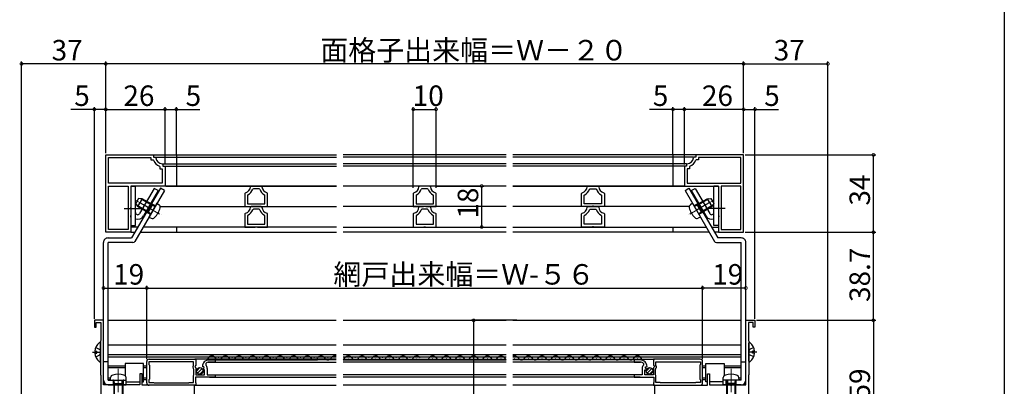
# Model space of a CAD drawing. Extents: x 0 to 990, y 0 to 1603.
# Drawn here: x 558 to 990, y 1092 to 1254 of the extents above; entities that cross this region are included whole.
import ezdxf

# ---------------------------------------------------------------- set-up
doc = ezdxf.new("R2010")
doc.units = 0
doc.linetypes.add('YCENTER_1', pattern=[13, 10, -1, 1, -1])
doc.linetypes.add('YHIDDEN_1', pattern=[4, 3, -1])
for name, color, linetype in [('YKK_11', 7, 'CONTINUOUS'), ('YKK_12', 2, 'CONTINUOUS'), ('YKK_13', 4, 'CONTINUOUS'), ('YKK_D', 6, 'CONTINUOUS'), ('YKK_ZWAK', 7, 'CONTINUOUS')]:
    doc.layers.add(name, color=color, linetype=linetype)
doc.styles.get("Standard").update_dxf_attribs({"font": 'txt', "bigfont": 'BIGFONT'})

msp = doc.modelspace()

# ---------------------------------------------------------------- linework, layer by layer
at = {"layer": 'YKK_11', "color": 0, "linetype": 'ByBlock', "lineweight": -2}
for p, q in [((595.538057, 1160.154275), (595.538057, 1194.154276)), ((595.538057, 1194.154276), (616.538057, 1194.154276)), ((595.538057, 1160.154275), (595.538057, 1194.154276)), ((616.538057, 1194.154276), (616.538057, 1193.154271)), ((616.538057, 1193.154271), (617.251756, 1193.154245)), ((617.251756, 1193.154245), (617.55051, 1192.881494)), ((853.82827, 1193.154281), (853.529515, 1192.881531)), ((854.541969, 1193.154305), (853.82827, 1193.154281)), ((854.541971, 1194.15431), (854.541969, 1193.154305)), ((875.541971, 1194.15426), (854.541971, 1194.15431)), ((875.541889, 1160.154259), (875.541971, 1194.15426)), ((875.541889, 1160.154259), (875.541971, 1194.15426)), ((596.73807, 1181.65426), (596.73807, 1192.954248)), ((596.73807, 1192.954248), (615.338151, 1192.954248)), ((615.338151, 1192.954248), (615.338151, 1191.95427)), ((615.338151, 1191.95427), (616.295519, 1191.954142)), ((616.295519, 1191.954142), (616.578311, 1191.75413)), ((619.138187, 1189.194366), (619.338167, 1188.911508)), ((619.338167, 1188.911508), (619.338167, 1187.954299)), ((620.265367, 1190.166689), (620.538073, 1189.867944)), ((620.538073, 1189.867944), (620.538073, 1189.154276)), ((620.538073, 1189.154276), (621.538072, 1189.154276)), ((621.538072, 1189.154276), (621.538072, 1180.454264)), ((849.541944, 1189.154323), (849.541923, 1180.454311)), ((850.541943, 1189.15432), (849.541944, 1189.154323)), ((850.541945, 1189.867988), (850.541943, 1189.15432)), ((850.814652, 1190.166732), (850.541945, 1189.867988)), ((851.741849, 1188.911549), (851.741846, 1187.954341)), ((851.941829, 1189.194407), (851.741849, 1188.911549)), ((854.784504, 1191.954176), (854.501711, 1191.754165)), ((855.741872, 1191.954301), (854.784504, 1191.954176)), ((855.741874, 1192.95428), (855.741872, 1191.954301)), ((874.341955, 1192.954235), (855.741874, 1192.95428)), ((874.341928, 1181.654247), (874.341955, 1192.954235)), ((619.338167, 1187.954299), (620.338075, 1187.954075)), ((620.338075, 1187.954075), (620.338075, 1181.654261)), ((850.741938, 1187.954118), (850.741923, 1181.654305)), ((851.741846, 1187.954341), (850.741938, 1187.954118)), ((620.338075, 1181.654261), (596.73807, 1181.65426)), ((596.73807, 1180.454263), (605.338075, 1180.454264)), ((596.73807, 1161.354288), (596.73807, 1180.454263)), ((596.73807, 1161.354288), (596.73807, 1180.454263)), ((605.338075, 1180.454264), (605.338075, 1161.354288)), ((606.538072, 1180.454263), (606.538057, 1171.112528)), ((621.538072, 1180.454264), (606.538072, 1180.454263)), ((659.378281, 1180.451259), (659.079209, 1180.174679)), ((663.797882, 1180.451284), (659.378281, 1180.451259)), ((664.096966, 1180.174735), (663.797882, 1180.451284)), ((733.33233, 1180.451665), (733.033256, 1180.175086)), ((737.751931, 1180.451668), (733.33233, 1180.451665)), ((738.051013, 1180.175118), (737.751931, 1180.451668)), ((806.908841, 1180.174735), (807.207924, 1180.451284)), ((807.207924, 1180.451284), (811.627525, 1180.451259)), ((811.627525, 1180.451259), (811.926598, 1180.174679)), ((849.541923, 1180.454311), (864.541923, 1180.454273)), ((850.741923, 1181.654305), (874.341928, 1181.654247)), ((864.541923, 1180.454273), (864.541916, 1171.112538)), ((865.74192, 1180.454272), (865.741874, 1161.354296)), ((874.341925, 1180.45425), (865.74192, 1180.454272)), ((874.341879, 1161.354275), (874.341925, 1180.45425)), ((874.341879, 1161.354275), (874.341925, 1180.45425)), ((656.815382, 1177.498683), (656.588105, 1177.207642)), ((656.588105, 1177.207642), (656.588133, 1171.451264)), ((657.954772, 1176.646699), (657.788106, 1176.377967)), ((657.788106, 1176.377967), (657.788124, 1172.651267)), ((660.345633, 1179.251236), (660.06182, 1179.048398)), ((662.830557, 1179.251251), (660.345633, 1179.251236)), ((663.114375, 1179.048449), (662.830557, 1179.251251)), ((665.388094, 1176.378079), (665.221405, 1176.646838)), ((665.388115, 1172.651303), (665.388094, 1176.378079)), ((666.588102, 1177.207721), (666.360799, 1177.498785)), ((666.588133, 1171.451312), (666.588102, 1177.207721)), ((730.769416, 1177.499101), (730.542138, 1177.208061)), ((730.542138, 1177.208061), (730.542138, 1171.451683)), ((731.908802, 1176.647112), (731.742135, 1176.37838)), ((731.742135, 1176.37838), (731.742135, 1172.65168)), ((734.299676, 1179.251637), (734.015862, 1179.0488)), ((736.7846, 1179.25164), (734.299676, 1179.251637)), ((737.068417, 1179.048837), (736.7846, 1179.25164)), ((739.342123, 1176.378456), (739.175435, 1176.647216)), ((739.342126, 1172.65168), (739.342123, 1176.378456)), ((740.542135, 1177.208092), (740.314833, 1177.499157)), ((740.542138, 1171.451683), (740.542135, 1177.208092)), ((804.417674, 1171.451312), (804.417705, 1177.207721)), ((804.417705, 1177.207721), (804.645008, 1177.498785)), ((805.617692, 1172.651303), (805.617713, 1176.378079)), ((805.617713, 1176.378079), (805.784402, 1176.646838)), ((807.891432, 1179.048449), (808.17525, 1179.251251)), ((808.17525, 1179.251251), (810.660174, 1179.251236)), ((810.660174, 1179.251236), (810.943987, 1179.048398)), ((813.051035, 1176.646699), (813.217701, 1176.377967)), ((813.217701, 1176.377967), (813.217683, 1172.651267)), ((814.190425, 1177.498683), (814.417702, 1177.207642)), ((814.417702, 1177.207642), (814.417674, 1171.451264)), ((656.588133, 1171.451264), (661.06848, 1171.451285)), ((657.788124, 1172.651267), (665.388115, 1172.651303)), ((657.788124, 1172.651267), (665.388115, 1172.651303)), ((659.378325, 1171.451259), (659.079252, 1171.174679)), ((663.797926, 1171.451284), (659.378325, 1171.451259)), ((661.06848, 1171.451285), (661.328305, 1171.601266)), ((661.328305, 1171.601266), (661.847961, 1171.601278)), ((661.847961, 1171.601278), (662.107741, 1171.45129)), ((662.107741, 1171.45129), (666.588133, 1171.451312)), ((664.097009, 1171.174735), (663.797926, 1171.451284)), ((730.542138, 1171.451683), (735.022485, 1171.451683)), ((731.742135, 1172.65168), (739.342126, 1172.65168)), ((731.742135, 1172.65168), (739.342126, 1172.65168)), ((733.33233, 1171.451665), (733.033256, 1171.175086)), ((737.751931, 1171.451668), (733.33233, 1171.451665)), ((735.022485, 1171.451683), (735.282311, 1171.601662)), ((735.282311, 1171.601662), (735.801967, 1171.601672)), ((735.801967, 1171.601672), (736.061746, 1171.451683)), ((736.061746, 1171.451683), (740.542138, 1171.451683)), ((738.051013, 1171.175118), (737.751931, 1171.451668)), ((808.898066, 1171.45129), (804.417674, 1171.451312)), ((813.217683, 1172.651267), (805.617692, 1172.651303)), ((813.217683, 1172.651267), (805.617692, 1172.651303)), ((806.908798, 1171.174735), (807.207881, 1171.451284)), ((807.207881, 1171.451284), (811.627482, 1171.451259)), ((809.157846, 1171.601278), (808.898066, 1171.45129)), ((809.677502, 1171.601266), (809.157846, 1171.601278)), ((809.937327, 1171.451285), (809.677502, 1171.601266)), ((814.417674, 1171.451264), (809.937327, 1171.451285)), ((811.627482, 1171.451259), (811.926555, 1171.174679)), ((606.538057, 1171.112528), (606.418047, 1170.929224)), ((606.418047, 1170.929224), (606.418062, 1170.379327)), ((606.538057, 1167.612528), (606.418047, 1167.429224)), ((606.418047, 1167.429224), (606.418061, 1166.879327)), ((606.418062, 1170.379327), (606.538072, 1170.196008)), ((606.538072, 1170.196008), (606.538057, 1167.612528)), ((656.815425, 1168.498683), (656.588148, 1168.207642)), ((656.588148, 1168.207642), (656.588176, 1162.451264)), ((657.954815, 1167.646699), (657.788149, 1167.377967)), ((657.788149, 1167.377967), (657.788167, 1163.651267)), ((660.345676, 1170.251236), (660.061863, 1170.048398)), ((662.8306, 1170.251251), (660.345676, 1170.251236)), ((663.114418, 1170.048449), (662.8306, 1170.251251)), ((665.388137, 1167.378079), (665.221448, 1167.646838)), ((665.388158, 1163.651303), (665.388137, 1167.378079)), ((666.588145, 1168.207721), (666.360842, 1168.498785)), ((666.588176, 1162.451312), (666.588145, 1168.207721)), ((730.769416, 1168.499101), (730.542138, 1168.208061)), ((730.542138, 1168.208061), (730.542138, 1162.451683)), ((731.908802, 1167.647112), (731.742135, 1167.37838)), ((731.742135, 1167.37838), (731.742135, 1163.65168)), ((734.299676, 1170.251637), (734.015862, 1170.0488)), ((736.7846, 1170.25164), (734.299676, 1170.251637)), ((737.068417, 1170.048837), (736.7846, 1170.25164)), ((739.342123, 1167.378456), (739.175435, 1167.647216)), ((739.342126, 1163.65168), (739.342123, 1167.378456)), ((740.542135, 1168.208092), (740.314833, 1168.499157)), ((740.542138, 1162.451683), (740.542135, 1168.208092)), ((804.417631, 1162.451312), (804.417661, 1168.207721)), ((804.417661, 1168.207721), (804.644965, 1168.498785)), ((805.617649, 1163.651303), (805.617669, 1167.378079)), ((805.617669, 1167.378079), (805.784359, 1167.646838)), ((807.891388, 1170.048449), (808.175206, 1170.251251)), ((808.175206, 1170.251251), (810.66013, 1170.251236)), ((810.66013, 1170.251236), (810.943943, 1170.048398)), ((813.050992, 1167.646699), (813.217657, 1167.377967)), ((813.217657, 1167.377967), (813.21764, 1163.651267)), ((814.190382, 1168.498683), (814.417658, 1168.207642)), ((814.417658, 1168.207642), (814.417631, 1162.451264)), ((864.661909, 1170.379337), (864.541899, 1170.196018)), ((864.541899, 1170.196018), (864.541907, 1167.612538)), ((864.541907, 1167.612538), (864.661917, 1167.429234)), ((864.541916, 1171.112538), (864.661925, 1170.929234)), ((864.661917, 1167.429234), (864.661902, 1166.879337)), ((864.661925, 1170.929234), (864.661909, 1170.379337)), ((606.418061, 1166.879327), (606.538073, 1166.696008)), ((606.538073, 1166.696008), (606.538073, 1160.154276)), ((657.788167, 1163.651267), (665.388158, 1163.651303)), ((657.788167, 1163.651267), (665.388158, 1163.651303)), ((731.742135, 1163.65168), (739.342126, 1163.65168)), ((731.742135, 1163.65168), (739.342126, 1163.65168)), ((813.21764, 1163.651267), (805.617649, 1163.651303)), ((813.21764, 1163.651267), (805.617649, 1163.651303)), ((864.541889, 1166.696018), (864.541873, 1160.154286)), ((864.661902, 1166.879337), (864.541889, 1166.696018)), ((606.538073, 1160.154276), (595.538057, 1160.154275)), ((605.338075, 1161.354288), (596.73807, 1161.354288)), ((656.588176, 1162.451264), (661.068523, 1162.451285)), ((661.068523, 1162.451285), (661.328348, 1162.601266)), ((661.328348, 1162.601266), (661.848004, 1162.601278)), ((661.848004, 1162.601278), (662.107784, 1162.45129)), ((662.107784, 1162.45129), (666.588176, 1162.451312)), ((730.542138, 1162.451683), (735.022485, 1162.451683)), ((735.022485, 1162.451683), (735.282311, 1162.601662)), ((735.282311, 1162.601662), (735.801967, 1162.601672)), ((735.801967, 1162.601672), (736.061746, 1162.451683)), ((736.061746, 1162.451683), (740.542138, 1162.451683)), ((808.898023, 1162.45129), (804.417631, 1162.451312)), ((809.157802, 1162.601278), (808.898023, 1162.45129)), ((809.677458, 1162.601266), (809.157802, 1162.601278)), ((809.937284, 1162.451285), (809.677458, 1162.601266)), ((814.417631, 1162.451264), (809.937284, 1162.451285)), ((864.541873, 1160.154286), (875.541889, 1160.154259)), ((865.741874, 1161.354296), (874.341879, 1161.354275)), ((594.541949, 1121.454271), (590.541949, 1121.454271)), ((590.541949, 1121.454271), (590.541949, 1118.454271)), ((591.341949, 1118.454271), (591.341949, 1120.454271)), ((591.341949, 1120.454271), (593.341949, 1120.454271)), ((593.341949, 1120.454271), (593.341949, 1112.551134)), ((594.541949, 1093.154271), (594.541949, 1121.454271)), ((876.541949, 1093.154271), (876.541949, 1121.454271)), ((876.541949, 1121.454271), (880.541949, 1121.454271)), ((879.741949, 1120.454271), (877.741949, 1120.454271)), ((877.741949, 1120.454271), (877.741949, 1112.551134)), ((879.741949, 1118.454271), (879.741949, 1120.454271)), ((880.541949, 1121.454271), (880.541949, 1118.454271)), ((590.541949, 1118.454271), (591.341949, 1118.454271)), ((880.541949, 1118.454271), (879.741949, 1118.454271)), ((593.266949, 1112.352702), (593.191949, 1112.154271)), ((593.191949, 1112.154271), (593.191949, 1097.75427)), ((593.341949, 1112.551134), (593.266949, 1112.352702)), ((877.741949, 1112.551134), (877.816949, 1112.352702)), ((877.816949, 1112.352702), (877.891949, 1112.154271)), ((877.891949, 1112.154271), (877.891949, 1097.75427)), ((613.54195, 1093.954273), (613.54195, 1103.354273)), ((616.541951, 1103.154273), (614.44195, 1103.154273)), ((614.44195, 1103.154273), (614.44195, 1102.054273)), ((614.54195, 1104.354272), (635.14195, 1104.354272)), ((616.715155, 1103.254273), (616.541951, 1103.154273)), ((631.968745, 1103.254273), (616.715155, 1103.254273)), ((632.141949, 1103.154273), (631.968745, 1103.254273)), ((634.04195, 1103.154273), (632.141949, 1103.154273)), ((634.04195, 1101.454269), (634.04195, 1103.154273)), ((635.14195, 1104.354272), (635.14195, 1101.72294)), ((639.45538, 1102.453282), (639.464605, 1101.760005)), ((640.84195, 1104.054274), (643.54195, 1104.054274)), ((643.54195, 1103.054274), (640.84195, 1103.054274)), ((643.54195, 1104.054274), (643.54195, 1103.054274)), ((830.24197, 1104.054277), (827.54197, 1104.054277)), ((827.54197, 1104.054277), (827.54197, 1103.054277)), ((827.54197, 1103.054277), (830.24197, 1103.054277)), ((831.62854, 1102.453285), (831.619315, 1101.760008)), ((856.54197, 1104.354275), (835.94197, 1104.354275)), ((835.94197, 1104.354275), (835.94197, 1101.722943)), ((837.04197, 1101.454272), (837.04197, 1103.154276)), ((837.04197, 1103.154276), (838.941971, 1103.154276)), ((838.941971, 1103.154276), (839.115175, 1103.254276)), ((839.115175, 1103.254276), (854.368764, 1103.254276)), ((854.368764, 1103.254276), (854.541969, 1103.154276)), ((854.541969, 1103.154276), (856.64197, 1103.154276)), ((856.64197, 1103.154276), (856.64197, 1102.054276)), ((857.54197, 1093.954276), (857.54197, 1103.354276)), ((611.441949, 1097.954271), (610.541949, 1097.954271)), ((610.541949, 1097.954271), (610.541949, 1093.154271)), ((611.441949, 1092.954271), (611.441949, 1097.954271)), ((614.44195, 1102.054273), (614.74195, 1101.754275)), ((614.74195, 1101.754275), (614.74195, 1095.554272)), ((633.841947, 1101.254269), (634.04195, 1101.454269)), ((633.841947, 1100.654269), (633.841947, 1101.254269)), ((634.041947, 1100.454269), (633.841947, 1100.654269)), ((634.04195, 1100.154275), (634.04195, 1100.454269)), ((634.24195, 1099.807863), (634.04195, 1100.154275)), ((634.24195, 1097.500683), (634.24195, 1099.807863)), ((634.688741, 1101.182827), (634.84195, 1100.85427)), ((635.14195, 1101.72294), (634.688742, 1101.182827)), ((634.84195, 1100.85427), (635.14195, 1100.55427)), ((635.14195, 1100.55427), (635.14195, 1097.554269)), ((638.193714, 1100.961089), (637.94195, 1101.154274)), ((638.51267, 1101.046553), (638.193714, 1100.961089)), ((638.206033, 1100.001196), (638.783061, 1100.578223)), ((638.308312, 1099.754274), (638.206033, 1100.001196)), ((638.941941, 1099.754274), (638.308312, 1099.754274)), ((638.783061, 1100.578223), (638.51267, 1101.046553)), ((638.941941, 1097.554269), (638.941941, 1099.754274)), ((640.04196, 1100.354274), (640.04196, 1097.454272)), ((831.04196, 1100.354277), (831.04196, 1097.454275)), ((832.141979, 1097.554272), (832.141979, 1099.754277)), ((832.141979, 1099.754277), (832.775608, 1099.754277)), ((832.300859, 1100.578226), (832.57125, 1101.046556)), ((832.877887, 1100.001199), (832.300859, 1100.578226)), ((832.57125, 1101.046556), (832.890206, 1100.961092)), ((832.775608, 1099.754277), (832.877887, 1100.001199)), ((832.890206, 1100.961092), (833.14197, 1101.154277)), ((835.94197, 1101.722943), (836.395178, 1101.18283)), ((836.24197, 1100.854273), (835.94197, 1100.554273)), ((835.94197, 1100.554273), (835.94197, 1097.554272)), ((836.395179, 1101.18283), (836.24197, 1100.854273)), ((836.84197, 1099.807867), (837.04197, 1100.154278)), ((836.84197, 1097.500686), (836.84197, 1099.807867)), ((837.241973, 1101.254272), (837.04197, 1101.454272)), ((837.04197, 1100.154278), (837.04197, 1100.454272)), ((837.041973, 1100.454272), (837.241973, 1100.654272)), ((837.241973, 1100.654272), (837.241973, 1101.254272)), ((856.64197, 1102.054276), (856.34197, 1101.754278)), ((856.34197, 1101.754278), (856.34197, 1095.554275)), ((859.641949, 1092.954271), (859.641949, 1097.954271)), ((859.641949, 1097.954271), (860.541949, 1097.954271)), ((860.541949, 1097.954271), (860.541949, 1093.154271)), ((593.191949, 1097.75427), (593.266949, 1097.555839)), ((593.266949, 1097.555839), (593.341949, 1097.357407)), ((593.341949, 1097.357407), (593.341949, 1079.551134)), ((614.74195, 1095.554272), (614.44195, 1095.254274)), ((614.44195, 1095.254274), (614.44195, 1094.154273)), ((614.44195, 1094.154273), (616.54195, 1094.154273)), ((616.54195, 1094.154273), (616.715154, 1094.054273)), ((616.715154, 1094.054273), (631.968746, 1094.054273)), ((631.968746, 1094.054273), (632.14195, 1094.154273)), ((632.14195, 1094.154273), (634.04195, 1094.154273)), ((634.04195, 1097.154272), (634.24195, 1097.500683)), ((634.04195, 1094.154273), (634.04195, 1097.154272)), ((643.54195, 1096.454272), (634.94195, 1096.454272)), ((634.94195, 1096.454272), (634.94195, 1094.15427)), ((634.94195, 1094.15427), (635.14195, 1093.954278)), ((635.14195, 1097.554269), (638.941941, 1097.554269)), ((635.14195, 1093.954278), (635.14195, 1092.954273)), ((640.04196, 1097.454272), (643.54195, 1097.454272)), ((643.54195, 1097.454272), (643.54195, 1096.454272)), ((831.04196, 1097.454275), (827.54197, 1097.454275)), ((827.54197, 1097.454275), (827.54197, 1096.454275)), ((827.54197, 1096.454275), (836.14197, 1096.454275)), ((835.94197, 1097.554272), (832.141979, 1097.554272)), ((836.14197, 1094.154273), (835.94197, 1093.954281)), ((835.94197, 1093.954281), (835.94197, 1092.954276)), ((836.14197, 1096.454275), (836.14197, 1094.154273)), ((837.04197, 1097.154275), (836.84197, 1097.500686)), ((837.04197, 1094.154276), (837.04197, 1097.154275)), ((838.941969, 1094.154276), (837.04197, 1094.154276)), ((839.115174, 1094.054276), (838.941969, 1094.154276)), ((854.368766, 1094.054276), (839.115174, 1094.054276)), ((854.54197, 1094.154276), (854.368766, 1094.054276)), ((856.64197, 1094.154276), (854.54197, 1094.154276)), ((856.34197, 1095.554275), (856.64197, 1095.254277)), ((856.64197, 1095.254277), (856.64197, 1094.154276)), ((877.816949, 1097.555839), (877.741949, 1097.357407)), ((877.741949, 1097.357407), (877.741949, 1079.551134)), ((877.891949, 1097.75427), (877.816949, 1097.555839)), ((600.583691, 1093.154271), (594.541949, 1093.154271)), ((600.766994, 1093.034271), (600.583691, 1093.154271)), ((601.316904, 1093.034271), (600.766994, 1093.034271)), ((601.500207, 1093.154271), (601.316904, 1093.034271)), ((610.541949, 1093.154271), (601.500207, 1093.154271)), ((634.541949, 1092.954271), (611.441949, 1092.954271)), ((635.14195, 1092.954273), (614.54195, 1092.954273)), ((634.541949, 1086.454271), (634.541949, 1092.954271)), ((835.94197, 1092.954276), (856.54197, 1092.954276)), ((836.541949, 1086.454271), (836.541949, 1092.954271)), ((836.541949, 1092.954271), (859.641949, 1092.954271)), ((860.541949, 1093.154271), (869.583691, 1093.154271)), ((869.583691, 1093.154271), (869.766994, 1093.034271)), ((869.766994, 1093.034271), (870.316904, 1093.034271)), ((870.316904, 1093.034271), (870.500207, 1093.154271)), ((870.500207, 1093.154271), (876.541949, 1093.154271))]:
    msp.add_line(p, q, dxfattribs=at)
for centre, radius, start, end in [((620.538101, 1193.154217), 4.200021, 199.472374, 250.530133), ((620.538067, 1193.154251), 2.999982, 185.216508, 264.784589), ((850.541959, 1193.154295), 2.999982, 275.215273, 354.783354), ((850.541925, 1193.154261), 4.200021, 289.469729, 340.527488), ((656.088392, 1180.409267), 3.000003, 284.024076, 355.515114), ((667.087781, 1180.409374), 3.000005, 184.485842, 255.976078), ((730.042441, 1180.409689), 3.000003, 284.0238, 355.514838), ((741.041829, 1180.409742), 3.000005, 184.485566, 255.975802), ((803.918026, 1180.409374), 3.000005, 284.023922, 355.514158), ((814.917415, 1180.409267), 3.000003, 184.484886, 255.975924), ((656.088386, 1180.409232), 4.200006, 296.383478, 341.094526), ((667.087776, 1180.409377), 4.200005, 198.906825, 243.616727), ((730.042435, 1180.409654), 4.200006, 296.383202, 341.09425), ((741.041825, 1180.409746), 4.200005, 198.906549, 243.616451), ((803.91803, 1180.409377), 4.200005, 296.383273, 341.093175), ((814.91742, 1180.409232), 4.200006, 198.905474, 243.616522), ((656.088435, 1171.409267), 3.000003, 284.024076, 355.515114), ((656.08843, 1171.409232), 4.200006, 296.383478, 341.094526), ((667.08782, 1171.409377), 4.200005, 198.906825, 243.616727), ((667.087824, 1171.409374), 3.000005, 184.485842, 255.976078), ((730.042441, 1171.409689), 3.000003, 284.0238, 355.514838), ((730.042435, 1171.409654), 4.200006, 296.383202, 341.09425), ((741.041825, 1171.409746), 4.200005, 198.906549, 243.616451), ((741.041829, 1171.409742), 3.000005, 184.485566, 255.975802), ((803.917983, 1171.409374), 3.000005, 284.023922, 355.514158), ((803.917987, 1171.409377), 4.200005, 296.383273, 341.093175), ((814.917377, 1171.409232), 4.200006, 198.905474, 243.616522), ((814.917371, 1171.409267), 3.000003, 184.484886, 255.975924), ((614.54195, 1103.354273), 1, 89.99998, 180.000019), ((640.84195, 1101.154274), 2.9, 89.99998, 180.000019), ((640.84195, 1101.154274), 1.9, 89.99998, 136.867469), ((830.24197, 1101.154277), 2.9, 359.999981, 90.00002), ((830.24197, 1101.154277), 1.9, 43.132531, 90.00002), ((856.54197, 1103.354276), 1, 359.999981, 90.00002), ((638.04196, 1100.354274), 2, 359.999999, 44.657361), ((833.04196, 1100.354277), 2, 135.342639, 180.000001), ((614.54195, 1093.954273), 1, 180.000019, 270), ((856.54197, 1093.954276), 1, 270, 359.999981)]:
    msp.add_arc(centre, radius, start, end, dxfattribs=at)
at = {"layer": 'YKK_12', "linetype": 'Continuous'}
for p, q in [((626.542276, 1194.151032), (696.790047, 1194.151305)), ((626.542276, 1194.151032), (626.542342, 1180.451019)), ((626.542281, 1193.151001), (696.790047, 1193.151275)), ((771.293852, 1194.151278), (699.790047, 1194.151557)), ((771.293852, 1193.151248), (699.790047, 1193.151526)), ((844.541622, 1194.151032), (774.293852, 1194.151305)), ((844.541618, 1193.151001), (774.293852, 1193.151275)), ((844.541622, 1194.151032), (844.541556, 1180.451019)), ((626.542296, 1190.164695), (696.790047, 1190.164969)), ((626.5423, 1189.151032), (696.790047, 1189.151305)), ((771.293852, 1190.164942), (699.790047, 1190.165221)), ((771.293852, 1189.151278), (699.790047, 1189.151557)), ((844.541603, 1190.164695), (774.293852, 1190.164969)), ((844.541598, 1189.151032), (774.293852, 1189.151305)), ((696.789594, 1180.451669), (606.799918, 1180.451311)), ((626.542342, 1180.451019), (696.790047, 1180.451293)), ((771.293852, 1180.451266), (699.790047, 1180.451545)), ((844.541556, 1180.451019), (774.293852, 1180.451293)), ((774.294305, 1180.451669), (864.28398, 1180.451311)), ((619.440199, 1171.451001), (696.790047, 1171.451305)), ((771.293852, 1171.451278), (699.790047, 1171.45156)), ((851.643699, 1171.451001), (774.293852, 1171.451305)), ((609.657437, 1162.4511), (606.54202, 1162.451088)), ((696.790047, 1162.451447), (611.966843, 1162.451109)), ((626.542429, 1162.45118), (626.54244, 1160.151032)), ((626.54244, 1160.151032), (696.790047, 1160.151305)), ((699.790047, 1162.451703), (771.293852, 1162.451419)), ((771.293852, 1160.151278), (699.790047, 1160.151557)), ((774.293852, 1162.451447), (859.117056, 1162.451109)), ((844.541459, 1160.151032), (774.293852, 1160.151305)), ((844.54147, 1162.45118), (844.541459, 1160.151032)), ((861.426462, 1162.4511), (864.541879, 1162.451088)), ((696.638091, 1104.354273), (634.64195, 1104.354273)), ((640.54195, 1104.054274), (688.541687, 1104.054274)), ((696.638091, 1104.054273), (640.54195, 1104.054273)), ((640.54195, 1103.054274), (696.638091, 1103.054274)), ((641.94195, 1104.554274), (642.14195, 1104.554274)), ((644.94195, 1105.314274), (645.14195, 1105.314274)), ((647.94195, 1104.554274), (648.14195, 1104.554274)), ((650.94195, 1105.314274), (651.14195, 1105.314274)), ((653.94195, 1104.554274), (654.14195, 1104.554274)), ((656.94195, 1105.314274), (657.14195, 1105.314274)), ((659.94195, 1104.554274), (660.14195, 1104.554274)), ((662.94195, 1105.314274), (663.14195, 1105.314274)), ((665.94195, 1104.554274), (666.14195, 1104.554274)), ((668.94195, 1105.314274), (669.14195, 1105.314274)), ((671.94195, 1104.554274), (672.14195, 1104.554274)), ((674.94195, 1105.314274), (675.14195, 1105.314274)), ((677.94195, 1104.554274), (678.14195, 1104.554274)), ((680.94195, 1105.314274), (681.14195, 1105.314274)), ((683.94195, 1104.554274), (684.14195, 1104.554274)), ((686.94195, 1105.314274), (687.14195, 1105.314274)), ((689.94195, 1104.554274), (690.14195, 1104.554274)), ((692.94195, 1105.314274), (693.14195, 1105.314274)), ((695.94195, 1104.554274), (696.14195, 1104.554274)), ((699.790047, 1104.354273), (771.293852, 1104.354273)), ((699.790047, 1104.054273), (771.293852, 1104.054273)), ((771.293852, 1103.054274), (699.790047, 1103.054274)), ((701.94195, 1104.554274), (702.14195, 1104.554274)), ((704.94195, 1105.314274), (705.14195, 1105.314274)), ((707.94195, 1104.554274), (708.14195, 1104.554274)), ((710.94195, 1105.314274), (711.14195, 1105.314274)), ((713.94195, 1104.554274), (714.14195, 1104.554274)), ((716.94195, 1105.314274), (717.14195, 1105.314274)), ((719.94195, 1104.554274), (720.14195, 1104.554274)), ((722.94195, 1105.314274), (723.14195, 1105.314274)), ((725.94195, 1104.554274), (726.14195, 1104.554274)), ((728.94195, 1105.314274), (729.14195, 1105.314274)), ((731.94195, 1104.554274), (732.14195, 1104.554274)), ((739.140921, 1104.554274), (738.940921, 1104.554274)), ((742.140921, 1105.314274), (741.940921, 1105.314274)), ((745.140921, 1104.554274), (744.940921, 1104.554274)), ((748.140921, 1105.314274), (747.940921, 1105.314274)), ((751.140921, 1104.554274), (750.940921, 1104.554274)), ((754.140921, 1105.314274), (753.940921, 1105.314274)), ((757.140921, 1104.554274), (756.940921, 1104.554274)), ((760.140921, 1105.314274), (759.940921, 1105.314274)), ((763.140921, 1104.554274), (762.940921, 1104.554274)), ((766.140921, 1105.314274), (765.940921, 1105.314274)), ((769.140921, 1104.554274), (768.940921, 1104.554274)), ((774.293852, 1104.354273), (836.440921, 1104.354273)), ((830.540921, 1104.054274), (774.293852, 1104.054274)), ((830.540921, 1103.054274), (774.293852, 1103.054274)), ((775.140921, 1104.554274), (774.940921, 1104.554274)), ((778.140921, 1105.314274), (777.940921, 1105.314274)), ((781.140921, 1104.554274), (780.940921, 1104.554274)), ((784.140921, 1105.314274), (783.940921, 1105.314274)), ((787.140921, 1104.554274), (786.940921, 1104.554274)), ((790.140921, 1105.314274), (789.940921, 1105.314274)), ((793.140921, 1104.554274), (792.940921, 1104.554274)), ((796.140921, 1105.314274), (795.940921, 1105.314274)), ((799.140921, 1104.554274), (798.940921, 1104.554274)), ((802.140921, 1105.314274), (801.940921, 1105.314274)), ((805.140921, 1104.554274), (804.940921, 1104.554274)), ((808.140921, 1105.314274), (807.940921, 1105.314274)), ((811.140921, 1104.554274), (810.940921, 1104.554274)), ((814.140921, 1105.314274), (813.940921, 1105.314274)), ((817.140921, 1104.554274), (816.940921, 1104.554274)), ((820.140921, 1105.314274), (819.940921, 1105.314274)), ((823.140921, 1104.554274), (822.940921, 1104.554274)), ((826.140921, 1105.314274), (825.940921, 1105.314274)), ((829.140921, 1104.554274), (828.940921, 1104.554274)), ((641.002711, 1097.454273), (696.638091, 1097.454273)), ((641.002711, 1096.454273), (696.638091, 1096.454273)), ((771.293852, 1097.454273), (699.790047, 1097.454273)), ((771.293852, 1096.454273), (699.790047, 1096.454273)), ((830.080161, 1097.454273), (774.293852, 1097.454273)), ((830.080161, 1096.454273), (774.293852, 1096.454273)), ((634.64195, 1092.954273), (696.638091, 1092.954273)), ((771.293852, 1092.954273), (699.790047, 1092.954273)), ((836.440921, 1092.954273), (774.293852, 1092.954273))]:
    msp.add_line(p, q, dxfattribs=at)
at = {"layer": 'YKK_12'}
for p, q in [((596.545592, 1121.454271), (696.638091, 1121.454271)), ((699.790047, 1121.454271), (771.293852, 1121.454271)), ((774.293852, 1121.454271), (874.538307, 1121.454271)), ((596.545579, 1110.654271), (696.638091, 1110.654271)), ((699.790047, 1110.654271), (771.293852, 1110.654271)), ((774.293852, 1110.654271), (874.53832, 1110.654271)), ((596.545572, 1105.454271), (696.638091, 1105.454271)), ((596.545574, 1106.454271), (696.638091, 1106.454271)), ((612.041949, 1102.454271), (604.041949, 1102.454271)), ((604.041949, 1102.454271), (604.041949, 1097.110113)), ((612.041949, 1094.454271), (612.041949, 1102.454271)), ((699.790047, 1106.454271), (771.293852, 1106.454271)), ((699.790047, 1105.454271), (771.293852, 1105.454271)), ((774.293852, 1106.454271), (874.538325, 1106.454271)), ((774.293852, 1105.454271), (874.538326, 1105.454271)), ((859.039461, 1094.454271), (859.039461, 1102.454271)), ((859.039461, 1102.454271), (867.039461, 1102.454271)), ((867.039461, 1102.454271), (867.039461, 1097.107762)), ((596.545567, 1100.654271), (604.041949, 1100.654271)), ((596.545568, 1101.454271), (604.041949, 1101.454271)), ((612.041949, 1101.454271), (613.541949, 1101.454271)), ((612.041949, 1100.654271), (613.541949, 1100.654271)), ((857.54197, 1101.454271), (859.039461, 1101.454271)), ((857.54197, 1100.654271), (859.039461, 1100.654271)), ((867.039461, 1101.454271), (874.538331, 1101.454271)), ((867.039461, 1100.654271), (874.538332, 1100.654271)), ((595.041949, 1093.835512), (595.041949, 1093.154271)), ((596.54556, 1095.454271), (597.569488, 1095.454271)), ((596.545561, 1096.254271), (597.639483, 1096.254271)), ((604.545157, 1094.454271), (610.541949, 1094.454271)), ((611.441949, 1094.454271), (612.041949, 1094.454271)), ((612.041949, 1096.254271), (613.541949, 1096.254271)), ((612.041949, 1095.454271), (613.541949, 1095.454271)), ((857.54197, 1096.254271), (859.039461, 1096.254271)), ((857.54197, 1095.454271), (859.039461, 1095.454271)), ((859.639461, 1094.454271), (859.039461, 1094.454271)), ((866.538741, 1094.454271), (860.539461, 1094.454271)), ((873.444416, 1096.254271), (874.538337, 1096.254271)), ((873.514411, 1095.454271), (874.538338, 1095.454271)), ((876.039461, 1093.83268), (876.039461, 1093.154271))]:
    msp.add_line(p, q, dxfattribs=at)
at = {"layer": 'YKK_12', "linetype": 'Continuous'}
for centre, radius, start, end in [((642.04195, 1104.095974), 1.718356, 29.199369, 181.679816), ((645.04195, 1105.772274), 1.71821, 209.190637, 330.809363), ((648.04195, 1104.095974), 1.718356, 29.199369, 150.800631), ((651.04195, 1105.772274), 1.71821, 209.190637, 330.809363), ((654.04195, 1104.095974), 1.718356, 29.199369, 150.800631), ((657.04195, 1105.772274), 1.71821, 209.190637, 330.809363), ((660.04195, 1104.095974), 1.718356, 29.199369, 150.800631), ((663.04195, 1105.772274), 1.71821, 209.190637, 330.809363), ((666.04195, 1104.095974), 1.718356, 29.199369, 150.800631), ((669.04195, 1105.772274), 1.71821, 209.190637, 330.809363), ((672.04195, 1104.095974), 1.718356, 29.199369, 150.800631), ((675.04195, 1105.772274), 1.71821, 209.190637, 330.809363), ((678.04195, 1104.095974), 1.718356, 29.199369, 150.800631), ((681.04195, 1105.772274), 1.71821, 209.190637, 330.809363), ((684.04195, 1104.095974), 1.718356, 29.199369, 150.800631), ((687.04195, 1105.772274), 1.71821, 209.190637, 330.809363), ((690.04195, 1104.095974), 1.718356, 29.199369, 150.800631), ((693.04195, 1105.772274), 1.71821, 209.190637, 330.809363), ((696.04195, 1104.095974), 1.718356, 69.700639, 150.800631), ((699.04195, 1105.772274), 1.71821, 295.81035, 330.809363), ((702.04195, 1104.095974), 1.718356, 29.199369, 150.800631), ((705.04195, 1105.772274), 1.71821, 209.190637, 330.809363), ((708.04195, 1104.095974), 1.718356, 29.199369, 150.800631), ((711.04195, 1105.772274), 1.71821, 209.190637, 330.809363), ((714.04195, 1104.095974), 1.718356, 29.199369, 150.800631), ((717.04195, 1105.772274), 1.71821, 209.190637, 330.809363), ((720.04195, 1104.095974), 1.718356, 29.199369, 150.800631), ((723.04195, 1105.772274), 1.71821, 209.190637, 330.809363), ((726.04195, 1104.095974), 1.718356, 29.199369, 150.800631), ((729.04195, 1105.772274), 1.71821, 209.190637, 330.809363), ((732.04195, 1104.095974), 1.718356, 29.199369, 150.800631), ((736.040921, 1105.772274), 1.71821, 305.582555, 330.809363), ((739.040921, 1104.095974), 1.718356, 29.199369, 150.800631), ((742.040921, 1105.772274), 1.71821, 209.190637, 330.809363), ((745.040921, 1104.095974), 1.718356, 29.199369, 150.800631), ((748.040921, 1105.772274), 1.71821, 209.190637, 330.809363), ((751.040921, 1104.095974), 1.718356, 29.199369, 150.800631), ((754.040921, 1105.772274), 1.71821, 209.190637, 330.809363), ((757.040921, 1104.095974), 1.718356, 29.199369, 150.800631), ((760.040921, 1105.772274), 1.71821, 209.190637, 330.809363), ((763.040921, 1104.095974), 1.718356, 29.199369, 150.800631), ((766.040921, 1105.772274), 1.71821, 209.190637, 330.809363), ((769.040921, 1104.095974), 1.718356, 29.199369, 150.800631), ((772.040921, 1105.772274), 1.71821, 209.190637, 244.227714), ((775.040921, 1104.095974), 1.718356, 29.199369, 115.76993), ((778.040921, 1105.772274), 1.71821, 209.190637, 330.809363), ((781.040921, 1104.095974), 1.718356, 29.199369, 150.800631), ((784.040921, 1105.772274), 1.71821, 209.190637, 330.809363), ((787.040921, 1104.095974), 1.718356, 29.199369, 150.800631), ((790.040921, 1105.772274), 1.71821, 209.190637, 330.809363), ((793.040921, 1104.095974), 1.718356, 29.199369, 150.800631), ((796.040921, 1105.772274), 1.71821, 209.190637, 330.809363), ((799.040921, 1104.095974), 1.718356, 29.199369, 150.800631), ((802.040921, 1105.772274), 1.71821, 209.190637, 330.809363), ((805.040921, 1104.095974), 1.718356, 29.199369, 150.800631), ((808.040921, 1105.772274), 1.71821, 209.190637, 330.809363), ((811.040921, 1104.095974), 1.718356, 29.199369, 150.800631), ((814.040921, 1105.772274), 1.71821, 209.190637, 330.809363), ((817.040921, 1104.095974), 1.718356, 29.199369, 150.800631), ((820.040921, 1105.772274), 1.71821, 209.190637, 330.809363), ((823.040921, 1104.095974), 1.718356, 29.199369, 150.800631), ((826.040921, 1105.772274), 1.71821, 209.190637, 330.809363), ((829.040921, 1104.095974), 1.718356, 358.320184, 150.800631)]:
    msp.add_arc(centre, radius, start, end, dxfattribs=at)
at = {"layer": 'YKK_13', "linetype": 'Continuous'}
for p, q in [((616.538039, 1194.151356), (626.538073, 1194.151356)), ((617.551711, 1193.151325), (626.538073, 1193.151325)), ((853.528315, 1193.151362), (844.541954, 1193.151384)), ((854.54199, 1194.15139), (844.541956, 1194.151414)), ((620.552197, 1190.165019), (626.538073, 1190.165019)), ((621.138045, 1189.151356), (626.538073, 1189.151356)), ((849.941972, 1189.151401), (844.541944, 1189.151414)), ((850.527823, 1190.165064), (844.541946, 1190.165078)), ((606.538073, 1180.454264), (608.538073, 1180.454264)), ((606.538073, 1180.454264), (606.538073, 1163.154264)), ((608.538073, 1163.154264), (608.538073, 1180.454264)), ((621.838042, 1180.451343), (626.538073, 1180.451343)), ((849.241954, 1180.451391), (844.541923, 1180.451402)), ((864.545826, 1180.454264), (862.545826, 1180.454264)), ((862.545826, 1163.154264), (862.545826, 1180.454264)), ((864.545826, 1180.454264), (864.545826, 1163.154264)), ((616.808233, 1179.452997), (610.404098, 1168.360711)), ((618.540283, 1178.452997), (612.136149, 1167.360711)), ((618.540283, 1178.452997), (616.808233, 1179.452997)), ((852.543615, 1178.452997), (854.275666, 1179.452997)), ((852.543615, 1178.452997), (858.94775, 1167.360711)), ((854.275666, 1179.452997), (860.6798, 1168.360711)), ((606.538073, 1163.154264), (608.538073, 1163.154264)), ((864.545826, 1163.154264), (862.545826, 1163.154264)), ((606.538054, 1160.151356), (608.329678, 1160.151356)), ((610.639079, 1160.151356), (626.538073, 1160.151356)), ((860.444808, 1160.151376), (844.541874, 1160.151414)), ((864.541893, 1160.151366), (862.754212, 1160.15137)), ((593.19159, 1103.478591), (593.19159, 1111.429955)), ((877.892309, 1103.478591), (877.892309, 1111.429955)), ((590.708658, 1107.879273), (591.59159, 1107.879273)), ((590.708658, 1107.029273), (591.59159, 1107.029273)), ((591.59159, 1107.029273), (591.59159, 1107.879273)), ((879.492309, 1107.029273), (879.492309, 1107.879273)), ((880.375241, 1107.879273), (879.492309, 1107.879273)), ((880.375241, 1107.029273), (879.492309, 1107.029273)), ((635.342381, 1099.168913), (636.827305, 1100.653837)), ((635.766645, 1098.178964), (637.817255, 1100.229573)), ((636.756595, 1097.7547), (638.241519, 1099.239624)), ((832.842401, 1099.168916), (834.327325, 1100.653841)), ((833.266665, 1098.178967), (835.317275, 1100.229576)), ((834.256615, 1097.754703), (835.741539, 1099.239627))]:
    msp.add_line(p, q, dxfattribs=at)
at = {"layer": 'YKK_13', "linetype": 'Continuous', "lineweight": 30}
for p, q in [((619.513638, 1179.522541), (606.886515, 1157.651724)), ((621.245688, 1178.522541), (608.32989, 1156.151722)), ((621.245688, 1178.522541), (619.513638, 1179.522541)), ((849.83821, 1178.522541), (851.570261, 1179.522541)), ((849.83821, 1178.522541), (862.754009, 1156.151722)), ((851.570261, 1179.522541), (864.197384, 1157.651724)), ((609.965272, 1174.988775), (608.665108, 1172.737204)), ((608.665108, 1172.737204), (609.527449, 1171.430923)), ((611.527701, 1174.894879), (609.527449, 1171.430923)), ((614.030592, 1168.830596), (609.527449, 1171.430923)), ((611.527701, 1174.894879), (609.965272, 1174.988775)), ((616.030844, 1172.294552), (611.527701, 1174.894879)), ((616.030844, 1172.294552), (614.030592, 1168.830596)), ((617.993323, 1172.893447), (614.492882, 1166.831524)), ((616.030844, 1172.294552), (616.662071, 1171.763101)), ((617.993323, 1172.893447), (618.91375, 1172.248858)), ((853.090802, 1172.894038), (852.170379, 1172.249443)), ((853.090802, 1172.894038), (856.591276, 1166.832134)), ((855.053285, 1172.295153), (854.422061, 1171.763699)), ((855.053285, 1172.295153), (859.556413, 1174.895505)), ((855.053285, 1172.295153), (857.053556, 1168.831208)), ((857.053556, 1168.831208), (861.556684, 1171.43156)), ((859.556413, 1174.895505), (861.118842, 1174.98941)), ((859.556413, 1174.895505), (861.556684, 1171.43156)), ((861.118842, 1174.98941), (862.419018, 1172.737845)), ((862.419018, 1172.737845), (861.556684, 1171.43156)), ((614.030592, 1168.830596), (614.806414, 1168.54955)), ((857.053556, 1168.831208), (856.277735, 1168.550158)), ((614.492882, 1166.831524), (615.511258, 1166.356558)), ((856.591276, 1166.832134), (855.572903, 1166.357162)), ((594.54556, 1095.154287), (594.545633, 1155.651749)), ((596.54556, 1095.154282), (596.545633, 1155.651744)), ((607.463863, 1155.651722), (596.545633, 1155.651744)), ((596.545636, 1157.651744), (606.886515, 1157.651724)), ((863.620036, 1155.651722), (874.538265, 1155.651744)), ((874.538263, 1157.651744), (864.197384, 1157.651724)), ((874.538339, 1095.154282), (874.538265, 1155.651744)), ((876.538339, 1095.154287), (876.538265, 1155.651749)), ((596.545579, 1103.154263), (594.545579, 1103.154263)), ((874.53832, 1103.154263), (876.53832, 1103.154263)), ((596.54556, 1095.154282), (604.545159, 1095.154263)), ((597.543545, 1095.157761), (597.641487, 1096.277175)), ((597.543545, 1095.157761), (604.543545, 1095.157722)), ((599.043537, 1093.757752), (599.043509, 1088.557752)), ((599.043537, 1093.757752), (599.188119, 1094.570146)), ((599.043537, 1093.757752), (603.043537, 1093.75773)), ((602.545159, 1095.154267), (602.545154, 1093.154267)), ((603.043537, 1093.75773), (602.898965, 1094.570125)), ((603.043537, 1093.75773), (603.043509, 1088.55773)), ((604.543545, 1095.157722), (604.445615, 1096.277138)), ((604.545154, 1093.154408), (604.545159, 1095.154263)), ((874.538339, 1095.154282), (866.53874, 1095.154263)), ((866.538745, 1093.154408), (866.53874, 1095.154263)), ((866.540354, 1095.157722), (866.638284, 1096.277138)), ((873.540354, 1095.157761), (866.540354, 1095.157722)), ((868.040362, 1093.75773), (868.184934, 1094.570125)), ((872.040362, 1093.757752), (868.040362, 1093.75773)), ((868.040362, 1093.75773), (868.04039, 1088.55773)), ((868.53874, 1095.154267), (868.538745, 1093.154267)), ((872.040362, 1093.757752), (871.89578, 1094.570146)), ((872.040362, 1093.757752), (872.04039, 1088.557752)), ((873.540354, 1095.157761), (873.442412, 1096.277175)), ((596.545555, 1093.154282), (604.545154, 1093.154263)), ((874.538344, 1093.154282), (866.538745, 1093.154263))]:
    msp.add_line(p, q, dxfattribs=at)
at = {"layer": 'YKK_13', "linetype": 'YCENTER_1', "lineweight": 13}
for p, q in [((608.541267, 1174.295634), (619.883165, 1167.76253)), ((612.040668, 1172.290057), (619.168688, 1168.174693)), ((862.54285, 1174.296277), (851.200989, 1167.76311)), ((859.043231, 1172.290057), (851.915211, 1168.174693)), ((601.041966, 1100.154271), (601.041942, 1090.154271)), ((601.043571, 1099.89064), (601.04349, 1085.158063)), ((870.040328, 1099.89064), (870.040409, 1085.158063)), ((870.041933, 1100.154271), (870.041957, 1090.154271))]:
    msp.add_line(p, q, dxfattribs=at)
at = {"layer": 'YKK_13', "linetype": 'Continuous', "lineweight": 13}
for p, q in [((614.220116, 1169.158806), (609.060553, 1172.138181)), ((615.84132, 1171.966342), (610.681757, 1174.945717)), ((615.84132, 1171.966342), (616.840455, 1171.666668)), ((855.24281, 1171.966944), (854.243677, 1171.667264)), ((855.24281, 1171.966944), (860.402357, 1174.946348)), ((856.86403, 1169.159417), (862.023576, 1172.13882)), ((614.220116, 1169.158806), (614.979105, 1168.443256)), ((856.86403, 1169.159417), (856.105045, 1168.443863)), ((599.422537, 1093.75775), (599.182427, 1094.772848)), ((599.422537, 1093.75775), (599.422505, 1087.79975)), ((602.664537, 1093.757732), (602.664505, 1087.799732)), ((602.664537, 1093.757732), (602.904658, 1094.772827)), ((868.419362, 1093.757732), (868.17924, 1094.772827)), ((868.419362, 1093.757732), (868.419394, 1087.799732)), ((871.661362, 1093.75775), (871.901472, 1094.772848)), ((871.661362, 1093.75775), (871.661394, 1087.79975))]:
    msp.add_line(p, q, dxfattribs=at)
at = {"layer": 'YKK_13', "linetype": 'YCENTER_1'}
for p, q in [((610.669511, 1173.066717), (616.080664, 1169.942586)), ((860.414388, 1173.066717), (855.003235, 1169.942586)), ((603.67572, 1170.654291), (611.048764, 1170.654291)), ((867.408178, 1170.654291), (860.035135, 1170.654291)), ((589.69159, 1107.454273), (593.19159, 1107.454273)), ((881.392309, 1107.454273), (877.892309, 1107.454273))]:
    msp.add_line(p, q, dxfattribs=at)
at = {"layer": 'YKK_13', "linetype": 'YHIDDEN_1', "lineweight": 13}
for p, q in [((617.370688, 1171.810844), (615.638638, 1172.810844)), ((853.71321, 1171.810844), (855.445261, 1172.810844)), ((615.120688, 1167.91373), (613.388638, 1168.91373)), ((855.96321, 1167.91373), (857.695261, 1168.91373)), ((598.791954, 1095.154276), (598.791949, 1093.154276)), ((603.291954, 1095.154266), (603.291949, 1093.154266)), ((867.791945, 1095.154266), (867.791949, 1093.154266)), ((872.291945, 1095.154276), (872.291949, 1093.154276))]:
    msp.add_line(p, q, dxfattribs=at)
at = {"layer": 'YKK_13', "linetype": 'YHIDDEN_1'}
for p, q in [((591.114667, 1109.529273), (592.979959, 1108.599273)), ((592.979959, 1108.599273), (593.19159, 1108.201252)), ((592.979959, 1106.309273), (593.19159, 1106.707293)), ((878.10394, 1108.599273), (877.892309, 1108.201252)), ((878.10394, 1106.309273), (877.892309, 1106.707293)), ((879.969231, 1109.529273), (878.10394, 1108.599273)), ((591.114667, 1105.379273), (592.979959, 1106.309273)), ((879.969231, 1105.379273), (878.10394, 1106.309273))]:
    msp.add_line(p, q, dxfattribs=at)
at = {"layer": 'YKK_13', "linetype": 'Continuous'}
for centre in [(636.79195, 1099.204269), (834.29197, 1099.204272)]:
    msp.add_circle(centre, 1.45, dxfattribs=at)
at = {"layer": 'YKK_13', "linetype": 'Continuous', "lineweight": 30}
for centre, radius, start, end in [((616.9841, 1172.145589), 0.5, 229.904879, 329.995834), ((618.168023, 1171.184014), 1.3, 345.876684, 54.995834), ((852.916111, 1171.184604), 1.3, 125.004481, 194.123631), ((854.100029, 1172.146185), 0.5, 210.004481, 310.095436), ((614.636116, 1168.079445), 0.5, 329.995834, 70.086789), ((610.700773, 1173.062889), 9, 314.114984, 345.876684), ((860.383352, 1173.063519), 9, 194.123631, 225.885331), ((856.448036, 1168.080054), 0.5, 109.913526, 210.004481), ((616.060747, 1167.534718), 1.3, 244.995834, 314.114984), ((855.023408, 1167.535319), 1.3, 225.885331, 295.004481), ((596.545632, 1155.651744), 2, 89.999884, 180), ((607.463865, 1156.651722), 1, 269.999884, 330), ((863.620034, 1156.651722), 1, 210, 270.000116), ((874.538267, 1155.651744), 2, 0, 90.000116), ((596.54556, 1095.154282), 2, 180, 269.999862), ((598.93654, 1096.163866), 1.3, 105.880535, 174.999685), ((601.04351, 1088.757741), 9, 74.118835, 105.880535), ((598.695854, 1094.657754), 0.5, 349.90873, 89.999685), ((603.39123, 1094.657728), 0.5, 89.999685, 190.090641), ((603.150561, 1096.163842), 1.3, 4.999685, 74.118835), ((867.933338, 1096.163842), 1.3, 105.881165, 175.000315), ((870.040389, 1088.757741), 9, 74.119465, 105.881165), ((867.692668, 1094.657728), 0.5, 349.909359, 90.000315), ((872.388045, 1094.657754), 0.5, 90.000315, 190.09127), ((872.147359, 1096.163866), 1.3, 5.000315, 74.119465), ((874.538339, 1095.154282), 2, 270.000138, 0)]:
    msp.add_arc(centre, radius, start, end, dxfattribs=at)
at = {"layer": 'YKK_13', "linetype": 'Continuous'}
for centre, radius, start, end in [((609.538073, 1168.860711), 1, 180, 330), ((609.538073, 1168.860711), 3, 250.528779, 330), ((861.545826, 1168.860711), 3, 210, 289.471221), ((861.545826, 1168.860711), 1, 210, 0), ((595.99159, 1107.454273), 5.3, 127.71409, 175.400589), ((592.917272, 1111.429955), 0.274318, 0, 127.71409), ((878.166627, 1111.429955), 0.274318, 52.28591, 180), ((875.092309, 1107.454273), 5.3, 4.599411, 52.28591), ((595.99159, 1107.454273), 5.3, 184.599411, 232.28591), ((875.092309, 1107.454273), 5.3, 307.71409, 355.400589), ((592.917272, 1103.478591), 0.274318, 232.28591, 0), ((878.166627, 1103.478591), 0.274318, 180, 307.71409)]:
    msp.add_arc(centre, radius, start, end, dxfattribs=at)
at = {"layer": 'YKK_D'}
for p, q in [((558.541949, 1065.154271), (558.541949, 1235.154261)), ((595.541928, 1234.154261), (558.541949, 1234.154261)), ((595.541928, 1195.854258), (595.541928, 1235.154261)), ((595.541928, 1195.854258), (595.541928, 1235.154261)), ((875.54197, 1234.154261), (595.541928, 1234.154261)), ((875.54197, 1195.854258), (875.54197, 1235.154261)), ((875.54197, 1196.854258), (875.54197, 1235.154261)), ((875.54197, 1234.154261), (912.541949, 1234.154261)), ((912.541949, 1065.154271), (912.541949, 1235.154261)), ((590.541949, 1122.154271), (590.541949, 1215.154261)), ((595.541928, 1194.854258), (595.541928, 1215.154261)), ((595.541928, 1194.854258), (595.541928, 1215.154261)), ((621.541955, 1189.85432), (621.541955, 1215.154261)), ((621.541955, 1212.345055), (621.541955, 1215.154261)), ((626.541945, 1194.151384), (626.541945, 1215.154261)), ((730.542135, 1179.70807), (730.542135, 1215.154291)), ((740.542135, 1179.708101), (740.542135, 1215.154291)), ((844.541954, 1194.151384), (844.541954, 1215.154261)), ((849.541943, 1189.85432), (849.541943, 1215.154261)), ((849.541943, 1212.345055), (849.541943, 1215.154261)), ((875.54197, 1194.854258), (875.54197, 1215.154261)), ((875.54197, 1194.854258), (875.54197, 1215.154261)), ((880.541949, 1122.154271), (880.541949, 1215.154261)), ((590.541949, 1214.154261), (580.191949, 1214.154261)), ((595.541928, 1214.154261), (590.541949, 1214.154261)), ((595.541928, 1214.154261), (621.541955, 1214.154261)), ((621.541955, 1214.154261), (626.541945, 1214.154261)), ((626.541945, 1214.154261), (636.891945, 1214.154261)), ((730.542135, 1214.154291), (740.542135, 1214.154291)), ((844.541954, 1214.154261), (834.191954, 1214.154261)), ((849.541943, 1214.154261), (844.541954, 1214.154261)), ((875.54197, 1214.154261), (849.541943, 1214.154261)), ((875.54197, 1214.154261), (880.541949, 1214.154261)), ((880.541949, 1214.154261), (890.891949, 1214.154261)), ((876.241968, 1194.154261), (933.541949, 1194.154261)), ((932.541949, 1160.15426), (932.541949, 1194.154261)), ((740.251913, 1180.451661), (761.542133, 1180.451661)), ((760.542133, 1180.451661), (760.542133, 1162.451692)), ((742.742147, 1162.451692), (761.542133, 1162.451692)), ((876.241871, 1160.15426), (933.541949, 1160.15426)), ((877.241871, 1160.15426), (933.541949, 1160.15426)), ((932.541949, 1121.454271), (932.541949, 1160.15426)), ((594.541949, 1122.154271), (594.541949, 1136.651722)), ((594.541949, 1135.651722), (613.5423, 1135.651722)), ((613.5423, 1104.354273), (613.5423, 1136.651722)), ((613.5423, 1105.354273), (613.5423, 1136.651722)), ((613.5423, 1135.651722), (857.54197, 1135.651722)), ((857.54197, 1104.354276), (857.54197, 1136.651722)), ((857.54197, 1104.354273), (857.54197, 1136.651722)), ((876.542321, 1135.651722), (857.54197, 1135.651722)), ((876.542321, 1122.154271), (876.542321, 1136.651722)), ((776.040705, 1121.454271), (756.040705, 1121.454271)), ((757.040705, 1121.454271), (757.040705, 1035.454271)), ((881.241949, 1121.454271), (933.541949, 1121.454271)), ((881.241949, 1121.454271), (933.541949, 1121.454271)), ((932.541949, 1121.454271), (932.541949, 1062.454271))]:
    msp.add_line(p, q, dxfattribs=at)
at = {"layer": 'YKK_D', "linetype": 'ByBlock', "const_width": 1.275}
for points in [[(558.701324, 1234.154261, 1), (558.382574, 1234.154261, 1)], [(595.701303, 1234.154261, 1), (595.382553, 1234.154261, 1)], [(595.382553, 1234.154261, 1), (595.701303, 1234.154261, 1)], [(875.701345, 1234.154261, 1), (875.382595, 1234.154261, 1)], [(875.382595, 1234.154261, 1), (875.701345, 1234.154261, 1)], [(912.382574, 1234.154261, 1), (912.701324, 1234.154261, 1)], [(590.701324, 1214.154261, 1), (590.382574, 1214.154261, 1)], [(595.382553, 1214.154261, 1), (595.701303, 1214.154261, 1)], [(595.701303, 1214.154261, 1), (595.382553, 1214.154261, 1)], [(621.38258, 1214.154261, 1), (621.70133, 1214.154261, 1)], [(621.70133, 1214.154261, 1), (621.38258, 1214.154261, 1)], [(626.38257, 1214.154261, 1), (626.70132, 1214.154261, 1)], [(730.70151, 1214.154291, 1), (730.38276, 1214.154291, 1)], [(740.38276, 1214.154291, 1), (740.70151, 1214.154291, 1)], [(844.701329, 1214.154261, 1), (844.382579, 1214.154261, 1)], [(849.701318, 1214.154261, 1), (849.382568, 1214.154261, 1)], [(849.382568, 1214.154261, 1), (849.701318, 1214.154261, 1)], [(875.701345, 1214.154261, 1), (875.382595, 1214.154261, 1)], [(875.382595, 1214.154261, 1), (875.701345, 1214.154261, 1)], [(880.382574, 1214.154261, 1), (880.701324, 1214.154261, 1)], [(932.541949, 1193.994886, 1), (932.541949, 1194.313636, 1)], [(760.542133, 1180.292286, 1), (760.542133, 1180.611036, 1)], [(760.542133, 1162.611067, 1), (760.542133, 1162.292317, 1)], [(932.541949, 1159.994885, 1), (932.541949, 1160.313635, 1)], [(932.541949, 1160.313635, 1), (932.541949, 1159.994885, 1)], [(594.701324, 1135.651722, 1), (594.382574, 1135.651722, 1)], [(613.382925, 1135.651722, 1), (613.701675, 1135.651722, 1)], [(613.701675, 1135.651722, 1), (613.382925, 1135.651722, 1)], [(857.382595, 1135.651722, 1), (857.701345, 1135.651722, 1)], [(857.701345, 1135.651722, 1), (857.382595, 1135.651722, 1)], [(876.382946, 1135.651722, 1), (876.701696, 1135.651722, 1)], [(757.040705, 1121.294896, 1), (757.040705, 1121.613646, 1)], [(932.541949, 1121.294896, 1), (932.541949, 1121.613646, 1)], [(932.541949, 1121.613646, 1), (932.541949, 1121.294896, 1)]]:
    msp.add_lwpolyline(points, format="xyb", close=True, dxfattribs=at)
at = {"layer": 'YKK_ZWAK'}
msp.add_line((990, 1560), (990, 0), dxfattribs=at)

# ---------------------------------------------------------------- texts
at = {"layer": 'YKK_D'}
for s, p in [('面格子出来幅＝Ｗ－２０', (689.701949, 1235.654261)), ('37', (571.761939, 1235.654261)), ('37', (888.76196, 1235.654261)), ('5', (581.691949, 1215.654261)), ('26', (603.261942, 1215.654261)), ('5', (630.591945, 1215.654261)), ('10', (730.262135, 1215.654291)), ('5', (835.691954, 1215.654261)), ('26', (857.261957, 1215.654261)), ('5', (884.591949, 1215.654261)), ('19', (598.762125, 1137.151722)), ('網戸出来幅＝Ｗ-５６', (695.462135, 1137.151722)), ('19', (861.762146, 1137.151722))]:
    msp.add_text(s, height=9, dxfattribs=at).set_placement(p)
for s, p in [('34', (931.041949, 1171.87426)), ('18', (759.042133, 1166.171692)), ('38.7', (931.041949, 1129.524265)), ('59', (931.041949, 1086.674271))]:
    msp.add_text(s, height=9, rotation=90, dxfattribs=at).set_placement(p)

doc.saveas('drawing.dxf')
